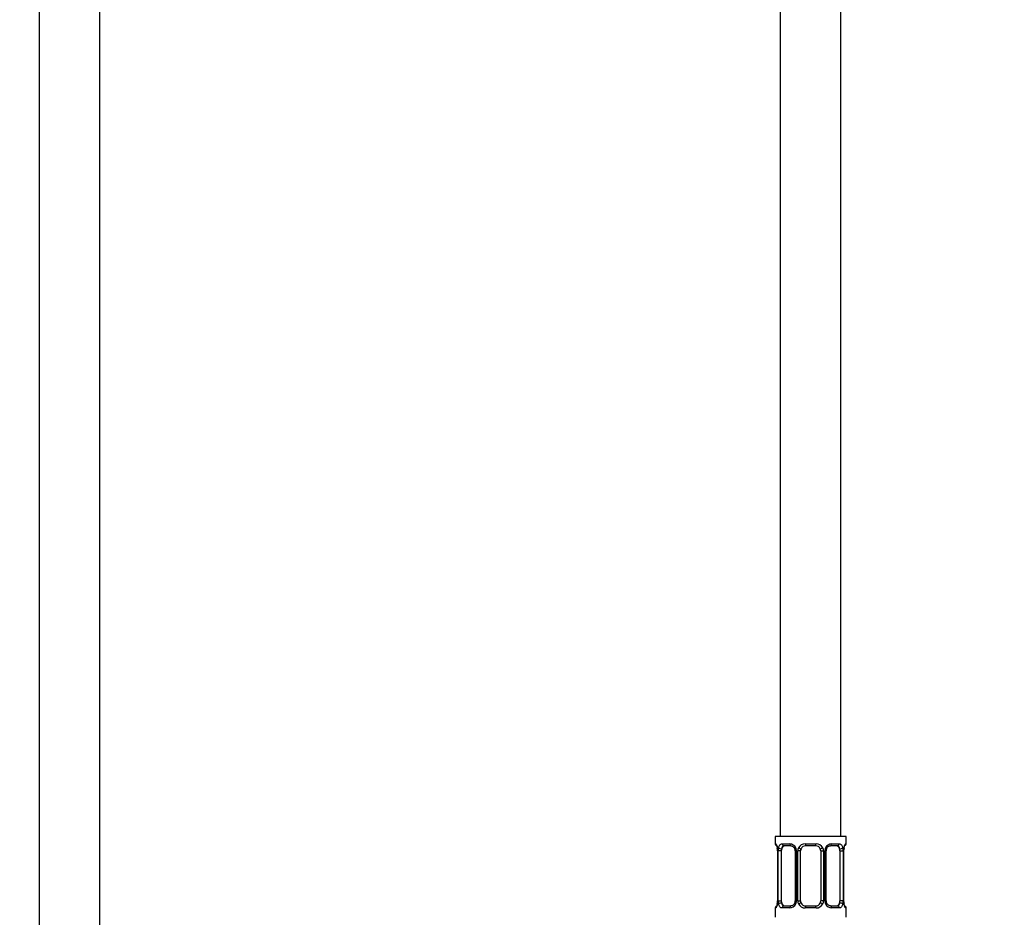
# Model space of a CAD drawing. Units: millimetres. Extents: x 0 to 1478, y 0 to 2765.
# Drawn here: x 577 to 771, y 1419 to 1597 of the extents above; entities that cross this region are included whole.
import ezdxf
from ezdxf import colors
from ezdxf.entities.mleader import LeaderData, LeaderLine
from ezdxf.math import Vec2, Vec3

# ---------------------------------------------------------------- set-up
doc = ezdxf.new("R2010")
doc.units = ezdxf.units.MM
doc.layers.add('DV1_Défaut', color=7, linetype='Continuous')
doc.layers.add('Défaut', color=7, linetype='Continuous')

# ---------------------------------------------------------------- blocks, each defined once
blk = doc.blocks.new('_DOT')
at = {"color": 0}
blk.add_line((0, 0), (-1, 0), dxfattribs=at)
at = {"color": 0, "const_width": 0.333}
blk.add_lwpolyline([(-0.1665, 0, 1), (0.1665, 0, 1)], format="xyb", close=True, dxfattribs=at)
blk = doc.blocks.new('SE')
at = {"layer": 'DV1_Défaut', "color": 7, "linetype": 'Continuous'}
for p, q in [((580.55, 2029.71), (580.55, 1327.61)), ((592.55, 1327.61), (592.55, 2029.71)), ((739.05, 1435.31), (739.05, 1635.31)), ((727.05, 1605.31), (727.05, 1435.31)), ((740.05, 1435.31), (726.05, 1435.31)), ((726.05, 1435.31), (726.05, 1433.83)), ((740.05, 1433.83), (740.05, 1435.31)), ((726.05, 1433.83), (726.13, 1433.83)), ((726.5, 1432.6), (726.5, 1432.43)), ((727.41, 1433.83), (728.91, 1433.83)), ((729.15, 1433.43), (727.73, 1433.43)), ((731.99, 1433.83), (734.11, 1433.83)), ((734.05, 1433.43), (732.05, 1433.43)), ((738.37, 1433.43), (736.96, 1433.43)), ((737.2, 1433.83), (738.7, 1433.83)), ((739.61, 1432.43), (739.61, 1432.64)), ((740.05, 1433.83), (739.97, 1433.83)), ((726.53, 1432.43), (726.5, 1432.43)), ((726.5, 1432.43), (726.5, 1422.55)), ((726.53, 1432.43), (726.53, 1422.55)), ((726.64, 1422.55), (726.64, 1432.43)), ((727.26, 1432.43), (726.64, 1432.43)), ((727.26, 1422.55), (727.26, 1432.43)), ((730, 1432.43), (730.24, 1432.43)), ((730, 1432.43), (730, 1422.55)), ((730.24, 1432.43), (730.24, 1422.55)), ((730.51, 1422.55), (730.51, 1432.43)), ((731.05, 1432.43), (730.51, 1432.43)), ((731.05, 1422.55), (731.05, 1432.43)), ((735.05, 1432.43), (735.05, 1422.55)), ((735.05, 1432.43), (735.6, 1432.43)), ((735.6, 1432.43), (735.6, 1422.55)), ((735.87, 1422.55), (735.87, 1432.43)), ((736.11, 1432.43), (735.87, 1432.43)), ((736.11, 1422.55), (736.11, 1432.43)), ((738.85, 1432.43), (738.85, 1422.55)), ((738.85, 1432.43), (739.46, 1432.43)), ((739.46, 1432.43), (739.46, 1422.55)), ((739.58, 1422.55), (739.58, 1432.43)), ((739.58, 1432.43), (739.6, 1432.43)), ((739.6, 1422.55), (739.6, 1432.43)), ((726.13, 1421.15), (726.05, 1421.15)), ((726.05, 1421.15), (726.05, 1419.31)), ((726.5, 1422.55), (726.53, 1422.55)), ((726.5, 1422.55), (726.5, 1422.34)), ((726.64, 1422.55), (727.26, 1422.55)), ((728.91, 1421.15), (727.41, 1421.15)), ((727.73, 1421.55), (729.15, 1421.55)), ((730.24, 1422.55), (730, 1422.55)), ((730.51, 1422.55), (731.05, 1422.55)), ((734.11, 1421.15), (731.99, 1421.15)), ((732.05, 1421.55), (734.05, 1421.55)), ((735.6, 1422.55), (735.05, 1422.55)), ((735.87, 1422.55), (736.11, 1422.55)), ((736.96, 1421.55), (738.37, 1421.55)), ((738.7, 1421.15), (737.2, 1421.15)), ((739.46, 1422.55), (738.85, 1422.55)), ((739.6, 1422.55), (739.58, 1422.55)), ((739.61, 1422.38), (739.61, 1422.55)), ((739.97, 1421.15), (740.05, 1421.15)), ((740.05, 1419.31), (740.05, 1421.15))]:
    blk.add_line(p, q, dxfattribs=at)
for centre, radius, start, end in [((726.45, 1433.83), 0.4, 180, 250.7041), ((724.87, 1432.6), 1.63, 0.0661, 12.7972), ((723.18, 1432.44), 3.35, 359.8705, 10.2708), ((729.42, 1432.45), 2.78, 167.8078, 180.3687), ((728.85, 1432.44), 1.39, 25.1473, 87.3249), ((729.36, 1432.52), 0.639, 351.6797, 31.9077), ((728.86, 1432.43), 1.38, 359.8791, 25.9211), ((731.85, 1432.43), 1.34, 153.3511, 180.1815), ((731.97, 1432.33), 1.49, 89.2905, 152.1251), ((732.05, 1432.43), 1, 154.4167, 180), ((732.05, 1432.43), 1, 90, 154.4167), ((734.05, 1432.43), 1, 25.5833, 90), ((734.13, 1432.33), 1.49, 27.8747, 90.7097), ((734.05, 1432.43), 1, 0, 25.5833), ((734.26, 1432.43), 1.34, 359.817, 26.6505), ((737.24, 1432.43), 1.38, 154.0799, 180.1199), ((737.26, 1432.44), 1.39, 92.6748, 154.853), ((736.86, 1432.5), 0.742, 151.1638, 185.916), ((736.69, 1432.45), 2.78, 359.628, 12.1955), ((742.92, 1432.44), 3.35, 169.7304, 180.1284), ((742.54, 1432.44), 2.94, 169.8225, 176.1401), ((740.13, 1432.9), 0.488, 163.1592, 172.4073), ((739.65, 1433.83), 0.4, 303.5756, 0), ((726.45, 1421.15), 0.4, 123.5756, 180), ((725.97, 1422.08), 0.489, 343.1592, 352.4187), ((723.57, 1422.54), 2.93, 349.8216, 356.1416), ((723.18, 1422.55), 3.35, 349.7304, 0.1284), ((729.42, 1422.53), 2.78, 179.628, 192.1955), ((728.85, 1422.54), 1.39, 272.6748, 334.853), ((729.25, 1422.48), 0.741, 331.1653, 5.9181), ((728.86, 1422.55), 1.38, 334.0799, 0.1199), ((731.85, 1422.55), 1.34, 179.817, 206.6505), ((731.97, 1422.65), 1.49, 207.8747, 270.7097), ((732.05, 1422.55), 1, 180, 205.5833), ((732.05, 1422.55), 1, 205.5833, 270), ((734.05, 1422.55), 1, 270, 334.4167), ((734.13, 1422.65), 1.49, 269.2905, 332.1251), ((734.05, 1422.55), 1, 334.4167, 0), ((734.26, 1422.55), 1.34, 333.3511, 0.1815), ((737.24, 1422.55), 1.38, 179.8791, 205.9211), ((737.26, 1422.54), 1.39, 205.1473, 267.3249), ((736.75, 1422.46), 0.64, 171.6599, 211.9498), ((736.69, 1422.53), 2.78, 347.8078, 0.3687), ((742.92, 1422.55), 3.35, 179.8705, 190.2708), ((741.24, 1422.38), 1.63, 180.0717, 192.8027), ((739.65, 1421.15), 0.4, 0, 70.7041)]:
    blk.add_arc(centre, radius, start, end, dxfattribs=at)
for centre, major_axis, ratio, start_param, end_param in [((726.53, 1433.83), (0, -0.4), 0.988455, 4.712389, 5.6164), ((726.85, 1433.03), (0.394, 0.069), 0.426558, 2.752818, 3.148623), ((727.07, 1433.03), (0.391, -0.084), 0.411702, 3.62283, 5.508006), ((727.96, 1432.43), (0, 1), 0.707107, 1.124283, 1.570796), ((727.96, 1432.43), (0, -1), 0.707107, 3.141593, 4.265876), ((727.73, 1433.83), (0, -0.4), 0.806081, 4.712389, 6.283185), ((729.15, 1433.83), (0, -0.4), 0.591806, 4.712389, 6.283185), ((730.27, 1433.03), (0.363, 0.168), 0.191543, 1.963754, 3.15144), ((730.79, 1433.03), (0.361, -0.173), 0.155676, 4.398009, 6.283185), ((732.05, 1433.83), (0, -0.4), 0.151515, 4.712389, 6.283185), ((734.05, 1433.83), (0, -0.4), 0.151515, 0, 1.570796), ((735.32, 1433.03), (-0.361, -0.173), 0.155676, 0, 1.885177), ((735.84, 1433.03), (-0.363, 0.168), 0.191543, 3.131391, 4.319431), ((736.96, 1433.83), (0, -0.4), 0.591806, 0, 1.570796), ((738.14, 1432.43), (0, 1), 0.707107, 5.158902, 6.283185), ((738.37, 1433.83), (0, -0.4), 0.806081, 0, 1.570796), ((739.04, 1433.03), (-0.391, -0.084), 0.411702, 0.775179, 2.660356), ((738.14, 1432.43), (0, 1), 0.707107, 4.712389, 5.158902), ((739.25, 1433.03), (-0.394, 0.069), 0.426558, 3.137309, 3.530367), ((739.25, 1433.03), (-0.394, 0.069), 0.426558, 3.115241, 3.137309), ((739.58, 1433.83), (0, -0.4), 0.988455, 0.698192, 1.570796), ((726.53, 1421.15), (0, -0.4), 0.988455, 3.806801, 4.712389), ((726.85, 1421.95), (0.394, -0.069), 0.426558, 3.136263, 3.530367), ((726.85, 1421.95), (0.394, -0.069), 0.426558, 3.116103, 3.136263), ((727.07, 1421.95), (-0.391, -0.084), 0.411702, 3.916772, 5.801948), ((727.96, 1422.55), (0, -1), 0.707107, 4.712389, 5.158902), ((727.96, 1422.55), (0, -1), 0.707107, 5.158902, 6.283185), ((727.73, 1421.15), (0, -0.4), 0.806081, 3.141593, 4.712389), ((729.15, 1421.15), (0, -0.4), 0.591806, 3.141593, 4.712389), ((730.27, 1421.95), (0.363, -0.168), 0.191543, 3.125428, 4.319431), ((730.79, 1421.95), (-0.361, -0.173), 0.155676, 3.141593, 5.026769), ((732.05, 1421.15), (0, -0.4), 0.151515, 3.141593, 4.712389), ((734.05, 1421.15), (0, -0.4), 0.151515, 1.570796, 3.141593), ((735.32, 1421.95), (0.361, -0.173), 0.155676, 1.256416, 3.141593), ((735.84, 1421.95), (-0.363, -0.168), 0.191543, 1.963754, 3.157306), ((736.96, 1421.15), (0, -0.4), 0.591806, 1.570796, 3.141593), ((738.14, 1422.55), (0, 1), 0.707107, 3.141593, 4.265876), ((738.37, 1421.15), (0, -0.4), 0.806081, 1.570796, 3.141593), ((738.14, 1422.55), (0, -1), 0.707107, 1.124283, 1.570796), ((739.04, 1421.95), (0.391, -0.084), 0.411702, 0.481237, 2.366414), ((739.25, 1421.95), (-0.394, -0.069), 0.426558, 2.752818, 3.149976), ((739.58, 1421.15), (0, -0.4), 0.988455, 1.570796, 2.479584)]:
    blk.add_ellipse(centre, major_axis=major_axis, ratio=ratio, start_param=start_param, end_param=end_param, dxfattribs=at)
for points, knots in [([(726.13, 1433.83), (726.16, 1433.83), (726.18, 1433.81), (726.24, 1433.74), (726.27, 1433.69), (726.33, 1433.55), (726.37, 1433.46), (726.43, 1433.27), (726.45, 1433.16), (726.48, 1433.03)], [0, 0, 0, 0, 0.25, 0.25, 0.5, 0.5, 0.75, 0.75, 1, 1, 1, 1]), ([(726.28, 1433.53), (726.28, 1433.53), (726.29, 1433.52), (726.33, 1433.45), (726.39, 1433.27), (726.45, 1433.08), (726.46, 1432.95), (726.46, 1432.95)], [0, 0, 0, 0, 0.123044, 0.324318, 0.623857, 0.981143, 1, 1, 1, 1]), ([(726.71, 1433.03), (726.74, 1433.16), (726.77, 1433.27), (726.86, 1433.46), (726.91, 1433.55), (727.03, 1433.69), (727.1, 1433.74), (727.25, 1433.81), (727.33, 1433.83), (727.41, 1433.83)], [0, 0, 0, 0, 0.25, 0.25, 0.5, 0.5, 0.75, 0.75, 1, 1, 1, 1]), ([(727.73, 1433.43), (727.68, 1433.43), (727.63, 1433.41), (727.54, 1433.36), (727.5, 1433.32), (727.4, 1433.18), (727.35, 1433.03), (727.32, 1432.86)], [0, 0, 0, 0, 0.25, 0.25, 0.5, 0.5, 1, 1, 1, 1]), ([(729.15, 1433.43), (729.15, 1433.43), (729.23, 1433.43), (729.43, 1433.38), (729.69, 1433.2), (729.86, 1432.99), (729.9, 1432.87), (729.9, 1432.86)], [0, 0, 0, 0, 0.020226, 0.332392, 0.666923, 0.989376, 1, 1, 1, 1]), ([(736.2, 1432.86), (736.2, 1432.87), (736.25, 1432.98), (736.4, 1433.19), (736.66, 1433.37), (736.87, 1433.44), (736.95, 1433.42), (736.96, 1433.42)], [0, 0, 0, 0, 0.016722, 0.31662, 0.63693, 0.960403, 1, 1, 1, 1]), ([(738.78, 1432.86), (738.77, 1432.95), (738.75, 1433.02), (738.7, 1433.16), (738.67, 1433.22), (738.57, 1433.37), (738.48, 1433.43), (738.37, 1433.43)], [0, 0, 0, 0, 0.25, 0.25, 0.5, 0.5, 1, 1, 1, 1]), ([(738.7, 1433.83), (738.78, 1433.83), (738.86, 1433.81), (739, 1433.74), (739.07, 1433.69), (739.19, 1433.55), (739.25, 1433.46), (739.34, 1433.27), (739.37, 1433.16), (739.4, 1433.03)], [0, 0, 0, 0, 0.25, 0.25, 0.5, 0.5, 0.75, 0.75, 1, 1, 1, 1]), ([(739.63, 1433.03), (739.65, 1433.16), (739.68, 1433.27), (739.74, 1433.46), (739.77, 1433.55), (739.84, 1433.69), (739.87, 1433.74), (739.93, 1433.81), (739.95, 1433.83), (739.97, 1433.83)], [0, 0, 0, 0, 0.25, 0.25, 0.5, 0.5, 0.75, 0.75, 1, 1, 1, 1]), ([(739.66, 1433.04), (739.69, 1433.14), (739.73, 1433.31), (739.79, 1433.47), (739.82, 1433.53), (739.83, 1433.53), (739.83, 1433.53)], [0, 0, 0, 0, 0.338023, 0.708538, 0.941476, 1, 1, 1, 1]), ([(726.48, 1421.95), (726.45, 1421.82), (726.43, 1421.71), (726.37, 1421.52), (726.33, 1421.43), (726.27, 1421.3), (726.24, 1421.24), (726.18, 1421.17), (726.16, 1421.15), (726.13, 1421.15)], [0, 0, 0, 0, 0.25, 0.25, 0.5, 0.5, 0.75, 0.75, 1, 1, 1, 1]), ([(726.44, 1421.94), (726.42, 1421.84), (726.38, 1421.67), (726.32, 1421.51), (726.28, 1421.45), (726.28, 1421.45), (726.28, 1421.45)], [0, 0, 0, 0, 0.338023, 0.708538, 0.941476, 1, 1, 1, 1]), ([(727.41, 1421.15), (727.33, 1421.15), (727.25, 1421.17), (727.1, 1421.24), (727.04, 1421.29), (726.92, 1421.43), (726.86, 1421.52), (726.77, 1421.71), (726.74, 1421.82), (726.71, 1421.95)], [0, 0, 0, 0, 0.25, 0.25, 0.5, 0.5, 0.75, 0.75, 1, 1, 1, 1]), ([(727.32, 1422.12), (727.34, 1422.03), (727.36, 1421.96), (727.41, 1421.82), (727.43, 1421.76), (727.54, 1421.61), (727.63, 1421.55), (727.73, 1421.55)], [0, 0, 0, 0, 0.25, 0.25, 0.5, 0.5, 1, 1, 1, 1]), ([(729.91, 1422.12), (729.9, 1422.11), (729.86, 1422), (729.7, 1421.8), (729.45, 1421.61), (729.24, 1421.54), (729.16, 1421.56), (729.15, 1421.56)], [0, 0, 0, 0, 0.016874, 0.316738, 0.637011, 0.960448, 1, 1, 1, 1]), ([(736.96, 1421.55), (736.95, 1421.55), (736.88, 1421.55), (736.68, 1421.6), (736.42, 1421.79), (736.24, 1421.99), (736.2, 1422.11), (736.2, 1422.12)], [0, 0, 0, 0, 0.020219, 0.332267, 0.666672, 0.989005, 1, 1, 1, 1]), ([(738.37, 1421.55), (738.43, 1421.55), (738.48, 1421.57), (738.56, 1421.62), (738.6, 1421.66), (738.71, 1421.81), (738.75, 1421.95), (738.78, 1422.12)], [0, 0, 0, 0, 0.25, 0.25, 0.5, 0.5, 1, 1, 1, 1]), ([(739.4, 1421.95), (739.37, 1421.82), (739.34, 1421.71), (739.25, 1421.52), (739.19, 1421.43), (739.07, 1421.3), (739, 1421.24), (738.86, 1421.17), (738.78, 1421.15), (738.7, 1421.15)], [0, 0, 0, 0, 0.25, 0.25, 0.5, 0.5, 0.75, 0.75, 1, 1, 1, 1]), ([(739.97, 1421.15), (739.95, 1421.15), (739.93, 1421.17), (739.87, 1421.24), (739.84, 1421.29), (739.77, 1421.43), (739.74, 1421.52), (739.68, 1421.71), (739.65, 1421.82), (739.63, 1421.95)], [0, 0, 0, 0, 0.25, 0.25, 0.5, 0.5, 0.75, 0.75, 1, 1, 1, 1]), ([(739.83, 1421.45), (739.83, 1421.45), (739.82, 1421.46), (739.78, 1421.53), (739.72, 1421.71), (739.66, 1421.91), (739.65, 1422.03), (739.65, 1422.04)], [0, 0, 0, 0, 0.123044, 0.324318, 0.623857, 0.981143, 1, 1, 1, 1])]:
    blk.add_open_spline(points, degree=3, knots=knots, dxfattribs=at)

msp = doc.modelspace()

# ---------------------------------------------------------------- block references
at = {"layer": 'Défaut'}
msp.add_blockref('SE', (0, 0), dxfattribs=at)

# ---------------------------------------------------------------- leaders
at = {"layer": 'Défaut', "color": 7, "linetype": 'Continuous'}
ml = msp.add_multileader_mtext('Standard', dxfattribs=at)
ml.set_content('{\\pxsm0.9;\\fSolid Edge ISO|b1||i0||c0|p34;\\W1.;04/03/2024\\P}', color=256)
ml.set_leader_properties()
ml.set_arrow_properties(name='DOT')
ml.build(insert=Vec2(0, 0))
ml.multileader.update_dxf_attribs({"leader_type": 0, "dogleg_length": 0, "arrow_head_size": 12})
ctx = ml.context
ctx.base_point, ctx.char_height, ctx.arrow_head_size = Vec3(1390.41, 2758.09), 12, 12
notes = []
notes.append((ctx, [(0, (0, 0, 0), (0, 0), (1, 0), 1, [])]))
ctx.mtext.insert = Vec3(1392.41, 2764.09)
for ctx, leaders in notes:
    for number, flags, end, landing, length, lines in leaders:
        leader = LeaderData()
        leader.index, (leader.has_last_leader_line, leader.has_dogleg_vector, leader.attachment_direction) = number, flags
        leader.last_leader_point, leader.dogleg_vector, leader.dogleg_length = Vec3(end), Vec3(landing), length
        for number, points, colour, breaks in lines:
            line = LeaderLine()
            line.index, line.vertices, line.color, line.breaks = number, Vec3.list(points), colors.encode_raw_color(colour), breaks
            leader.lines.append(line)
        ctx.leaders.append(leader)

doc.saveas('drawing.dxf')
